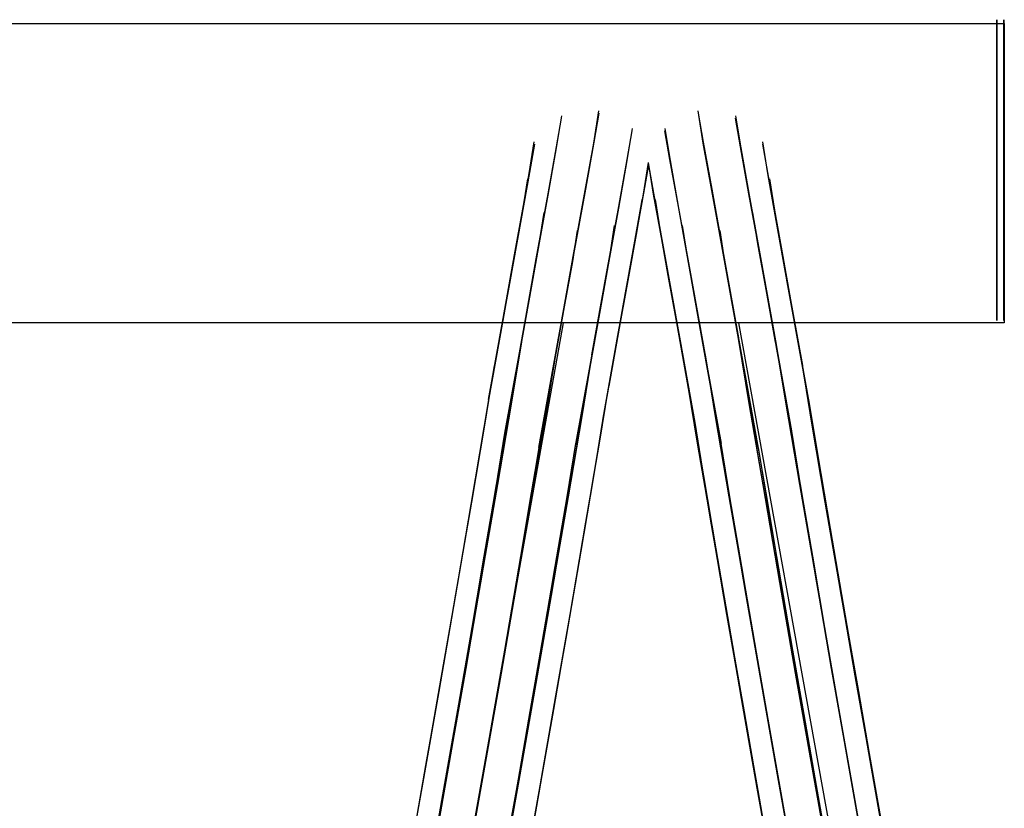
# Model space of a CAD drawing. Extents: x -325 to 1425, y -1082 to 257.
# Drawn here: x 1289 to 1425, y 148 to 257 of the extents above; entities that cross this region are included whole.
import ezdxf

# ---------------------------------------------------------------- set-up
doc = ezdxf.new("R2010")
doc.units = 0
for name, color, linetype in [('HAGS', 7, 'CONTINUOUS'), ('HAGS-PLAN', 7, 'CONTINUOUS'), ('STEEL', 7, 'CONTINUOUS'), ('STEEL-BLACK', 7, 'CONTINUOUS')]:
    doc.layers.add(name, color=color, linetype=linetype)

# ---------------------------------------------------------------- blocks, each defined once
blk = doc.blocks.new('W199181')
at = {"layer": 'STEEL', "color": 7, "extrusion": (-1, 0, 0)}
blk.add_circle((-236.37, 388.67, -1424.07), 20.75, dxfattribs=at)
at = {"layer": 'STEEL', "color": 7, "invisible_edges": 10}
for points in [[(1368.5, 240.11, 325.43), (1369.21, 244.56, 369.89), (1364.06, 243.86, 370.02), (1363.35, 239.43, 325.7)], [(1373.79, 242.11, 370.02), (1373.08, 237.68, 325.7), (1368.5, 240.11, 325.43), (1369.21, 244.56, 369.89)], [(1378.33, 242.11, 370.02), (1379.04, 237.68, 325.7), (1383.62, 240.11, 325.43), (1382.91, 244.56, 369.89)], [(1383.62, 240.11, 325.43), (1382.91, 244.56, 369.89), (1388.06, 243.86, 370.02), (1388.77, 239.43, 325.7)], [(1364.06, 243.86, 370.02), (1363.35, 239.43, 325.7), (1359.61, 235.89, 326.41), (1360.31, 240.28, 370.38)], [(1363.38, 239.57, 452.05), (1364.07, 243.54, 407.41), (1360.32, 239.95, 407.06), (1359.63, 236.03, 451.35)], [(1369.22, 244.24, 407.54), (1368.52, 240.25, 452.31), (1363.38, 239.57, 452.05), (1364.07, 243.54, 407.41)], [(1373.11, 237.82, 452.05), (1373.81, 241.78, 407.41), (1369.22, 244.24, 407.54), (1368.52, 240.25, 452.31)], [(1379.01, 237.82, 452.05), (1378.31, 241.78, 407.41), (1382.9, 244.24, 407.54), (1383.6, 240.25, 452.31)], [(1382.9, 244.24, 407.54), (1383.6, 240.25, 452.31), (1388.75, 239.57, 452.05), (1388.05, 243.54, 407.41)], [(1388.75, 239.57, 452.05), (1388.05, 243.54, 407.41), (1391.8, 239.95, 407.06), (1392.49, 236.03, 451.35)], [(1388.06, 243.86, 370.02), (1388.77, 239.43, 325.7), (1392.51, 235.89, 326.41), (1391.81, 240.28, 370.38)], [(1375.36, 233.05, 326.41), (1376.06, 237.44, 370.38), (1373.79, 242.11, 370.02), (1373.08, 237.68, 325.7)], [(1376.07, 237.12, 407.06), (1375.38, 233.19, 451.35), (1373.11, 237.82, 452.05), (1373.81, 241.78, 407.41)], [(1376.05, 237.12, 407.06), (1376.74, 233.19, 451.35), (1379.01, 237.82, 452.05), (1378.31, 241.78, 407.41)], [(1376.77, 233.05, 326.41), (1376.06, 237.44, 370.38), (1378.33, 242.11, 370.02), (1379.04, 237.68, 325.7)], [(1363.35, 239.43, 325.7), (1362.18, 232.9, 294.68), (1358.45, 229.44, 295.73), (1359.61, 235.89, 326.41)], [(1362.21, 233.11, 483.09), (1363.38, 239.57, 452.05), (1359.63, 236.03, 451.35), (1358.48, 229.64, 482.04)], [(1359.61, 235.89, 326.41), (1360.31, 240.28, 370.38), (1359.39, 235.18, 370.82), (1358.7, 230.85, 327.28)], [(1360.32, 239.95, 407.06), (1359.63, 236.03, 451.35), (1358.73, 230.98, 450.49), (1359.41, 234.85, 406.63)], [(1367.32, 233.56, 294.27), (1368.5, 240.11, 325.43), (1363.35, 239.43, 325.7), (1362.18, 232.9, 294.68)], [(1368.52, 240.25, 452.31), (1367.36, 233.77, 483.48), (1362.21, 233.11, 483.09), (1363.38, 239.57, 452.05)], [(1373.08, 237.68, 325.7), (1371.91, 231.15, 294.68), (1367.32, 233.56, 294.27), (1368.5, 240.11, 325.43)], [(1371.95, 231.36, 483.09), (1373.11, 237.82, 452.05), (1368.52, 240.25, 452.31), (1367.36, 233.77, 483.48)], [(1380.18, 231.36, 483.09), (1379.01, 237.82, 452.05), (1383.6, 240.25, 452.31), (1384.77, 233.77, 483.48)], [(1379.04, 237.68, 325.7), (1380.21, 231.15, 294.68), (1384.8, 233.56, 294.27), (1383.62, 240.11, 325.43)], [(1383.6, 240.25, 452.31), (1384.77, 233.77, 483.48), (1389.91, 233.11, 483.09), (1388.75, 239.57, 452.05)], [(1384.8, 233.56, 294.27), (1383.62, 240.11, 325.43), (1388.77, 239.43, 325.7), (1389.95, 232.9, 294.68)], [(1389.91, 233.11, 483.09), (1388.75, 239.57, 452.05), (1392.49, 236.03, 451.35), (1393.64, 229.64, 482.04)], [(1388.77, 239.43, 325.7), (1389.95, 232.9, 294.68), (1393.67, 229.44, 295.73), (1392.51, 235.89, 326.41)], [(1391.8, 239.95, 407.06), (1392.49, 236.03, 451.35), (1393.4, 230.98, 450.49), (1392.71, 234.85, 406.63)], [(1392.51, 235.89, 326.41), (1391.81, 240.28, 370.38), (1392.73, 235.18, 370.82), (1393.42, 230.85, 327.28)], [(1374.19, 226.6, 295.73), (1375.36, 233.05, 326.41), (1373.08, 237.68, 325.7), (1371.91, 231.15, 294.68)], [(1375.38, 233.19, 451.35), (1374.23, 226.81, 482.04), (1371.95, 231.36, 483.09), (1373.11, 237.82, 452.05)], [(1376.74, 233.19, 451.35), (1377.89, 226.81, 482.04), (1380.18, 231.36, 483.09), (1379.01, 237.82, 452.05)], [(1377.93, 226.6, 295.73), (1376.77, 233.05, 326.41), (1379.04, 237.68, 325.7), (1380.21, 231.15, 294.68)], [(1375.14, 232.34, 370.82), (1374.45, 228.01, 327.28), (1375.36, 233.05, 326.41), (1376.06, 237.44, 370.38)], [(1374.47, 228.15, 450.49), (1375.15, 232.02, 406.63), (1376.07, 237.12, 407.06), (1375.38, 233.19, 451.35)], [(1377.65, 228.15, 450.49), (1376.97, 232.02, 406.63), (1376.05, 237.12, 407.06), (1376.74, 233.19, 451.35)], [(1376.98, 232.34, 370.82), (1377.67, 228.01, 327.28), (1376.77, 233.05, 326.41), (1376.06, 237.44, 370.38)], [(1358.45, 229.44, 295.73), (1359.61, 235.89, 326.41), (1358.7, 230.85, 327.28), (1357.55, 224.48, 297.03)], [(1359.63, 236.03, 451.35), (1358.48, 229.64, 482.04), (1357.59, 224.69, 480.76), (1358.73, 230.98, 450.49)], [(1359.39, 235.18, 370.82), (1358.7, 230.85, 327.28), (1360.97, 226.22, 327.99), (1361.66, 230.51, 371.18)], [(1392.73, 235.18, 370.82), (1393.42, 230.85, 327.28), (1391.15, 226.22, 327.99), (1390.46, 230.51, 371.18)], [(1392.49, 236.03, 451.35), (1393.64, 229.64, 482.04), (1394.53, 224.69, 480.76), (1393.4, 230.98, 450.49)], [(1393.67, 229.44, 295.73), (1392.51, 235.89, 326.41), (1393.42, 230.85, 327.28), (1394.57, 224.48, 297.03)], [(1358.73, 230.98, 450.49), (1359.41, 234.85, 406.63), (1361.67, 230.19, 406.29), (1361, 226.36, 449.79)], [(1365.68, 224.46, 263.79), (1367.32, 233.56, 294.27), (1362.18, 232.9, 294.68), (1360.54, 223.84, 264.32)], [(1367.36, 233.77, 483.48), (1365.73, 224.74, 513.99), (1360.59, 224.12, 513.47), (1362.21, 233.11, 483.09)], [(1371.91, 231.15, 294.68), (1370.28, 222.09, 264.32), (1365.68, 224.46, 263.79), (1367.32, 233.56, 294.27)], [(1370.33, 222.37, 513.47), (1371.95, 231.36, 483.09), (1367.36, 233.77, 483.48), (1365.73, 224.74, 513.99)], [(1381.79, 222.37, 513.47), (1380.18, 231.36, 483.09), (1384.77, 233.77, 483.48), (1386.39, 224.74, 513.99)], [(1380.21, 231.15, 294.68), (1381.84, 222.09, 264.32), (1386.44, 224.46, 263.79), (1384.8, 233.56, 294.27)], [(1384.77, 233.77, 483.48), (1386.39, 224.74, 513.99), (1391.53, 224.12, 513.47), (1389.91, 233.11, 483.09)], [(1386.44, 224.46, 263.79), (1384.8, 233.56, 294.27), (1389.95, 232.9, 294.68), (1391.58, 223.84, 264.32)], [(1393.4, 230.98, 450.49), (1392.71, 234.85, 406.63), (1390.45, 230.19, 406.29), (1391.12, 226.36, 449.79)], [(1362.18, 232.9, 294.68), (1360.54, 223.84, 264.32), (1356.83, 220.48, 265.7), (1358.45, 229.44, 295.73)], [(1360.59, 224.12, 513.47), (1362.21, 233.11, 483.09), (1358.48, 229.64, 482.04), (1356.88, 220.75, 512.09)], [(1370.71, 224.47, 327.99), (1371.39, 228.76, 371.18), (1375.14, 232.34, 370.82), (1374.45, 228.01, 327.28)], [(1374.45, 228.01, 327.28), (1373.3, 221.65, 297.03), (1374.19, 226.6, 295.73), (1375.36, 233.05, 326.41)], [(1373.34, 221.85, 480.76), (1374.47, 228.15, 450.49), (1375.38, 233.19, 451.35), (1374.23, 226.81, 482.04)], [(1378.78, 221.85, 480.76), (1377.65, 228.15, 450.49), (1376.74, 233.19, 451.35), (1377.89, 226.81, 482.04)], [(1377.67, 228.01, 327.28), (1378.82, 221.65, 297.03), (1377.93, 226.6, 295.73), (1376.77, 233.05, 326.41)], [(1381.42, 224.47, 327.99), (1380.73, 228.76, 371.18), (1376.98, 232.34, 370.82), (1377.67, 228.01, 327.28)], [(1391.53, 224.12, 513.47), (1389.91, 233.11, 483.09), (1393.64, 229.64, 482.04), (1395.24, 220.75, 512.09)], [(1389.95, 232.9, 294.68), (1391.58, 223.84, 264.32), (1395.29, 220.48, 265.7), (1393.67, 229.44, 295.73)], [(1358.7, 230.85, 327.28), (1357.55, 224.48, 297.03), (1359.84, 219.93, 298.08), (1360.97, 226.22, 327.99)], [(1357.59, 224.69, 480.76), (1358.73, 230.98, 450.49), (1361, 226.36, 449.79), (1359.88, 220.13, 479.72)], [(1372.58, 217.64, 265.7), (1374.19, 226.6, 295.73), (1371.91, 231.15, 294.68), (1370.28, 222.09, 264.32)], [(1374.23, 226.81, 482.04), (1372.63, 217.92, 512.09), (1370.33, 222.37, 513.47), (1371.95, 231.36, 483.09)], [(1371.4, 228.44, 406.29), (1370.73, 224.61, 449.79), (1374.47, 228.15, 450.49), (1375.15, 232.02, 406.63)], [(1380.72, 228.44, 406.29), (1381.39, 224.61, 449.79), (1377.65, 228.15, 450.49), (1376.97, 232.02, 406.63)], [(1377.89, 226.81, 482.04), (1379.49, 217.92, 512.09), (1381.79, 222.37, 513.47), (1380.18, 231.36, 483.09)], [(1379.54, 217.64, 265.7), (1377.93, 226.6, 295.73), (1380.21, 231.15, 294.68), (1381.84, 222.09, 264.32)], [(1394.53, 224.69, 480.76), (1393.4, 230.98, 450.49), (1391.12, 226.36, 449.79), (1392.24, 220.13, 479.72)], [(1393.42, 230.85, 327.28), (1394.57, 224.48, 297.03), (1392.28, 219.93, 298.08), (1391.15, 226.22, 327.99)], [(1358.48, 229.64, 482.04), (1356.88, 220.75, 512.09), (1356.01, 215.92, 510.39), (1357.59, 224.69, 480.76)], [(1360.97, 226.22, 327.99), (1361.66, 230.51, 371.18), (1366.24, 228.06, 371.31), (1365.56, 223.79, 328.26)], [(1361.67, 230.19, 406.29), (1361, 226.36, 449.79), (1365.58, 223.92, 449.53), (1366.25, 227.74, 406.15)], [(1390.45, 230.19, 406.29), (1391.12, 226.36, 449.79), (1386.54, 223.92, 449.53), (1385.87, 227.74, 406.15)], [(1391.15, 226.22, 327.99), (1390.46, 230.51, 371.18), (1385.88, 228.06, 371.31), (1386.56, 223.79, 328.26)], [(1393.64, 229.64, 482.04), (1395.24, 220.75, 512.09), (1396.11, 215.92, 510.39), (1394.53, 224.69, 480.76)], [(1356.83, 220.48, 265.7), (1358.45, 229.44, 295.73), (1357.55, 224.48, 297.03), (1355.96, 215.65, 267.42)], [(1366.24, 228.06, 371.31), (1365.56, 223.79, 328.26), (1370.71, 224.47, 327.99), (1371.39, 228.76, 371.18)], [(1365.58, 223.92, 449.53), (1366.25, 227.74, 406.15), (1371.4, 228.44, 406.29), (1370.73, 224.61, 449.79)], [(1370.73, 224.61, 449.79), (1369.61, 218.38, 479.72), (1373.34, 221.85, 480.76), (1374.47, 228.15, 450.49)], [(1381.39, 224.61, 449.79), (1382.51, 218.38, 479.72), (1378.78, 221.85, 480.76), (1377.65, 228.15, 450.49)], [(1386.54, 223.92, 449.53), (1385.87, 227.74, 406.15), (1380.72, 228.44, 406.29), (1381.39, 224.61, 449.79)], [(1385.88, 228.06, 371.31), (1386.56, 223.79, 328.26), (1381.42, 224.47, 327.99), (1380.73, 228.76, 371.18)], [(1395.29, 220.48, 265.7), (1393.67, 229.44, 295.73), (1394.57, 224.48, 297.03), (1396.16, 215.65, 267.42)], [(1369.57, 218.18, 298.08), (1370.71, 224.47, 327.99), (1374.45, 228.01, 327.28), (1373.3, 221.65, 297.03)], [(1371.76, 213.08, 510.39), (1373.34, 221.85, 480.76), (1374.23, 226.81, 482.04), (1372.63, 217.92, 512.09)], [(1382.55, 218.18, 298.08), (1381.42, 224.47, 327.99), (1377.67, 228.01, 327.28), (1378.82, 221.65, 297.03)], [(1380.36, 213.08, 510.39), (1378.78, 221.85, 480.76), (1377.89, 226.81, 482.04), (1379.49, 217.92, 512.09)], [(1359.84, 219.93, 298.08), (1360.97, 226.22, 327.99), (1365.56, 223.79, 328.26), (1364.43, 217.52, 298.48)], [(1361, 226.36, 449.79), (1359.88, 220.13, 479.72), (1364.47, 217.73, 479.32), (1365.58, 223.92, 449.53)], [(1373.3, 221.65, 297.03), (1371.71, 212.81, 267.42), (1372.58, 217.64, 265.7), (1374.19, 226.6, 295.73)], [(1378.82, 221.65, 297.03), (1380.41, 212.81, 267.42), (1379.54, 217.64, 265.7), (1377.93, 226.6, 295.73)], [(1391.12, 226.36, 449.79), (1392.24, 220.13, 479.72), (1387.65, 217.73, 479.32), (1386.54, 223.92, 449.53)], [(1392.28, 219.93, 298.08), (1391.15, 226.22, 327.99), (1386.56, 223.79, 328.26), (1387.69, 217.52, 298.48)], [(1358.53, 212.66, 542.98), (1360.59, 224.12, 513.47), (1356.88, 220.75, 512.09), (1354.84, 209.42, 541.27)], [(1357.55, 224.48, 297.03), (1355.96, 215.65, 267.42), (1358.27, 211.2, 268.81), (1359.84, 219.93, 298.08)], [(1356.01, 215.92, 510.39), (1357.59, 224.69, 480.76), (1359.88, 220.13, 479.72), (1358.32, 211.47, 509.01)], [(1363.6, 212.88, 234.18), (1365.68, 224.46, 263.79), (1360.54, 223.84, 264.32), (1358.47, 212.32, 234.83)], [(1365.73, 224.74, 513.99), (1363.66, 213.23, 543.63), (1358.53, 212.66, 542.98), (1360.59, 224.12, 513.47)], [(1370.28, 222.09, 264.32), (1368.2, 210.56, 234.83), (1363.6, 212.88, 234.18), (1365.68, 224.46, 263.79)], [(1368.26, 210.91, 542.98), (1370.33, 222.37, 513.47), (1365.73, 224.74, 513.99), (1363.66, 213.23, 543.63)], [(1365.56, 223.79, 328.26), (1364.43, 217.52, 298.48), (1369.57, 218.18, 298.08), (1370.71, 224.47, 327.99)], [(1364.47, 217.73, 479.32), (1365.58, 223.92, 449.53), (1370.73, 224.61, 449.79), (1369.61, 218.38, 479.72)], [(1387.65, 217.73, 479.32), (1386.54, 223.92, 449.53), (1381.39, 224.61, 449.79), (1382.51, 218.38, 479.72)], [(1386.56, 223.79, 328.26), (1387.69, 217.52, 298.48), (1382.55, 218.18, 298.08), (1381.42, 224.47, 327.99)], [(1383.86, 210.91, 542.98), (1381.79, 222.37, 513.47), (1386.39, 224.74, 513.99), (1388.46, 213.23, 543.63)], [(1381.84, 222.09, 264.32), (1383.92, 210.56, 234.83), (1388.52, 212.88, 234.18), (1386.44, 224.46, 263.79)], [(1386.39, 224.74, 513.99), (1388.46, 213.23, 543.63), (1393.59, 212.66, 542.98), (1391.53, 224.12, 513.47)], [(1388.52, 212.88, 234.18), (1386.44, 224.46, 263.79), (1391.58, 223.84, 264.32), (1393.65, 212.32, 234.83)], [(1393.59, 212.66, 542.98), (1391.53, 224.12, 513.47), (1395.24, 220.75, 512.09), (1397.28, 209.42, 541.27)], [(1396.11, 215.92, 510.39), (1394.53, 224.69, 480.76), (1392.24, 220.13, 479.72), (1393.8, 211.47, 509.01)], [(1394.57, 224.48, 297.03), (1396.16, 215.65, 267.42), (1393.85, 211.2, 268.81), (1392.28, 219.93, 298.08)], [(1360.54, 223.84, 264.32), (1358.47, 212.32, 234.83), (1354.78, 209.08, 236.55), (1356.83, 220.48, 265.7)], [(1391.58, 223.84, 264.32), (1393.65, 212.32, 234.83), (1397.34, 209.08, 236.55), (1395.29, 220.48, 265.7)], [(1368, 209.45, 268.81), (1369.57, 218.18, 298.08), (1373.3, 221.65, 297.03), (1371.71, 212.81, 267.42)], [(1369.61, 218.38, 479.72), (1368.05, 209.71, 509.01), (1371.76, 213.08, 510.39), (1373.34, 221.85, 480.76)], [(1370.53, 206.24, 236.55), (1372.58, 217.64, 265.7), (1370.28, 222.09, 264.32), (1368.2, 210.56, 234.83)], [(1372.63, 217.92, 512.09), (1370.59, 206.58, 541.27), (1368.26, 210.91, 542.98), (1370.33, 222.37, 513.47)], [(1382.51, 218.38, 479.72), (1384.07, 209.71, 509.01), (1380.36, 213.08, 510.39), (1378.78, 221.85, 480.76)], [(1384.12, 209.45, 268.81), (1382.55, 218.18, 298.08), (1378.82, 221.65, 297.03), (1380.41, 212.81, 267.42)], [(1379.49, 217.92, 512.09), (1381.53, 206.58, 541.27), (1383.86, 210.91, 542.98), (1381.79, 222.37, 513.47)], [(1381.59, 206.24, 236.55), (1379.54, 217.64, 265.7), (1381.84, 222.09, 264.32), (1383.92, 210.56, 234.83)], [(1354.78, 209.08, 236.55), (1356.83, 220.48, 265.7), (1355.96, 215.65, 267.42), (1353.94, 204.41, 238.67)], [(1356.88, 220.75, 512.09), (1354.84, 209.42, 541.27), (1354, 204.74, 539.16), (1356.01, 215.92, 510.39)], [(1359.88, 220.13, 479.72), (1358.32, 211.47, 509.01), (1362.91, 209.1, 508.48), (1364.47, 217.73, 479.32)], [(1392.24, 220.13, 479.72), (1393.8, 211.47, 509.01), (1389.21, 209.1, 508.48), (1387.65, 217.73, 479.32)], [(1395.24, 220.75, 512.09), (1397.28, 209.42, 541.27), (1398.12, 204.74, 539.16), (1396.11, 215.92, 510.39)], [(1397.34, 209.08, 236.55), (1395.29, 220.48, 265.7), (1396.16, 215.65, 267.42), (1398.18, 204.41, 238.67)], [(1358.27, 211.2, 268.81), (1359.84, 219.93, 298.08), (1364.43, 217.52, 298.48), (1362.87, 208.83, 269.34)], [(1393.85, 211.2, 268.81), (1392.28, 219.93, 298.08), (1387.69, 217.52, 298.48), (1389.25, 208.83, 269.34)], [(1364.43, 217.52, 298.48), (1362.87, 208.83, 269.34), (1368, 209.45, 268.81), (1369.57, 218.18, 298.08)], [(1362.91, 209.1, 508.48), (1364.47, 217.73, 479.32), (1369.61, 218.38, 479.72), (1368.05, 209.71, 509.01)], [(1371.71, 212.81, 267.42), (1369.69, 201.57, 238.67), (1370.53, 206.24, 236.55), (1372.58, 217.64, 265.7)], [(1369.75, 201.91, 539.16), (1371.76, 213.08, 510.39), (1372.63, 217.92, 512.09), (1370.59, 206.58, 541.27)], [(1382.37, 201.91, 539.16), (1380.36, 213.08, 510.39), (1379.49, 217.92, 512.09), (1381.53, 206.58, 541.27)], [(1380.41, 212.81, 267.42), (1382.43, 201.57, 238.67), (1381.59, 206.24, 236.55), (1379.54, 217.64, 265.7)], [(1389.21, 209.1, 508.48), (1387.65, 217.73, 479.32), (1382.51, 218.38, 479.72), (1384.07, 209.71, 509.01)], [(1387.69, 217.52, 298.48), (1389.25, 208.83, 269.34), (1384.12, 209.45, 268.81), (1382.55, 218.18, 298.08)], [(1354, 204.74, 539.16), (1356.01, 215.92, 510.39), (1358.32, 211.47, 509.01), (1356.33, 200.42, 537.46)], [(1398.12, 204.74, 539.16), (1396.11, 215.92, 510.39), (1393.8, 211.47, 509.01), (1395.79, 200.42, 537.46)], [(1355.96, 215.65, 267.42), (1353.94, 204.41, 238.67), (1356.27, 200.09, 240.38), (1358.27, 211.2, 268.81)], [(1396.16, 215.65, 267.42), (1398.18, 204.41, 238.67), (1395.85, 200.09, 240.38), (1393.85, 211.2, 268.81)], [(1358.53, 212.66, 542.98), (1357.11, 204.1, 558.46), (1362.22, 204.55, 559.34), (1363.66, 213.23, 543.63)], [(1362.22, 204.55, 559.34), (1363.66, 213.23, 543.63), (1368.26, 210.91, 542.98), (1366.85, 202.38, 558.4)], [(1389.9, 204.55, 559.34), (1388.46, 213.23, 543.63), (1383.86, 210.91, 542.98), (1385.27, 202.38, 558.4)], [(1393.59, 212.66, 542.98), (1395.01, 204.1, 558.46), (1389.9, 204.55, 559.34), (1388.46, 213.23, 543.63)], [(1353.42, 200.88, 221.72), (1354.78, 209.08, 236.56), (1358.47, 212.32, 234.85), (1357.05, 203.77, 219.37)], [(1353.48, 201.22, 556.11), (1354.84, 209.42, 541.27), (1358.53, 212.66, 542.98), (1357.11, 204.1, 558.46)], [(1358.47, 212.32, 234.85), (1357.05, 203.77, 219.37), (1362.16, 204.21, 218.49), (1363.6, 212.89, 234.2)], [(1362.16, 204.21, 218.49), (1363.6, 212.89, 234.2), (1368.2, 210.57, 234.85), (1366.79, 202.04, 219.43)], [(1366, 198.33, 240.38), (1368, 209.45, 268.81), (1371.71, 212.81, 267.42), (1369.69, 201.57, 238.67)], [(1368.05, 209.71, 509.01), (1366.06, 198.67, 537.46), (1369.75, 201.91, 539.16), (1371.76, 213.08, 510.39)], [(1384.07, 209.71, 509.01), (1386.06, 198.67, 537.46), (1382.37, 201.91, 539.16), (1380.36, 213.08, 510.39)], [(1386.12, 198.33, 240.38), (1384.12, 209.45, 268.81), (1380.41, 212.81, 267.42), (1382.43, 201.57, 238.67)], [(1389.96, 204.21, 218.49), (1388.52, 212.89, 234.2), (1383.92, 210.57, 234.85), (1385.33, 202.04, 219.43)], [(1393.65, 212.32, 234.85), (1395.07, 203.77, 219.37), (1389.96, 204.21, 218.49), (1388.52, 212.89, 234.2)], [(1398.64, 201.22, 556.11), (1397.28, 209.42, 541.27), (1393.59, 212.66, 542.98), (1395.01, 204.1, 558.46)], [(1398.7, 200.88, 221.72), (1397.34, 209.08, 236.56), (1393.65, 212.32, 234.85), (1395.07, 203.77, 219.37)], [(1356.27, 200.09, 240.38), (1358.27, 211.2, 268.81), (1362.87, 208.83, 269.34), (1360.87, 197.77, 241.04)], [(1358.32, 211.47, 509.01), (1356.33, 200.42, 537.46), (1360.93, 198.1, 536.81), (1362.91, 209.1, 508.48)], [(1368.2, 210.57, 234.85), (1366.79, 202.04, 219.43), (1369.18, 198.09, 221.82), (1370.53, 206.25, 236.56)], [(1368.26, 210.91, 542.98), (1366.85, 202.38, 558.4), (1369.24, 198.43, 556.01), (1370.59, 206.58, 541.27)], [(1383.86, 210.91, 542.98), (1385.27, 202.38, 558.4), (1382.88, 198.43, 556.01), (1381.53, 206.58, 541.27)], [(1383.92, 210.57, 234.85), (1385.33, 202.04, 219.43), (1382.94, 198.09, 221.82), (1381.59, 206.25, 236.56)], [(1393.8, 211.47, 509.01), (1395.79, 200.42, 537.46), (1391.19, 198.1, 536.81), (1389.21, 209.1, 508.48)], [(1395.85, 200.09, 240.38), (1393.85, 211.2, 268.81), (1389.25, 208.83, 269.34), (1391.25, 197.77, 241.04)], [(1353.94, 204.41, 238.67), (1352.66, 196.66, 224.65), (1353.42, 200.88, 221.72), (1354.78, 209.08, 236.56)], [(1354, 204.74, 539.16), (1352.72, 196.99, 553.18), (1353.48, 201.22, 556.11), (1354.84, 209.42, 541.27)], [(1362.87, 208.83, 269.34), (1360.87, 197.77, 241.04), (1366, 198.33, 240.38), (1368, 209.45, 268.81)], [(1360.93, 198.1, 536.81), (1362.91, 209.1, 508.48), (1368.05, 209.71, 509.01), (1366.06, 198.67, 537.46)], [(1391.19, 198.1, 536.81), (1389.21, 209.1, 508.48), (1384.07, 209.71, 509.01), (1386.06, 198.67, 537.46)], [(1389.25, 208.83, 269.34), (1391.25, 197.77, 241.04), (1386.12, 198.33, 240.38), (1384.12, 209.45, 268.81)], [(1398.12, 204.74, 539.16), (1399.41, 196.99, 553.18), (1398.64, 201.22, 556.11), (1397.28, 209.42, 541.27)], [(1398.18, 204.41, 238.67), (1399.47, 196.66, 224.65), (1398.7, 200.88, 221.72), (1397.34, 209.08, 236.56)], [(1369.24, 198.43, 556.01), (1370.59, 206.58, 541.27), (1369.75, 201.91, 539.16), (1368.47, 194.2, 553.08)], [(1382.88, 198.43, 556.01), (1381.53, 206.58, 541.27), (1382.37, 201.91, 539.16), (1383.65, 194.2, 553.08)], [(1369.18, 198.09, 221.82), (1370.53, 206.25, 236.56), (1369.69, 201.57, 238.67), (1368.41, 193.87, 224.75)], [(1382.94, 198.09, 221.82), (1381.59, 206.25, 236.56), (1382.43, 201.57, 238.67), (1383.71, 193.87, 224.75)], [(1351.62, 190.27, 208.55), (1353.42, 200.88, 221.72), (1357.05, 203.77, 219.37), (1355.17, 192.7, 205.63)], [(1351.68, 190.6, 569.28), (1353.48, 201.22, 556.11), (1357.11, 204.1, 558.46), (1355.24, 193.03, 572.2)], [(1355.04, 192.71, 227.04), (1356.27, 200.08, 240.37), (1353.94, 204.41, 238.67), (1352.66, 196.66, 224.65)], [(1355.1, 193.04, 550.79), (1356.33, 200.42, 537.46), (1354, 204.74, 539.16), (1352.72, 196.99, 553.18)], [(1357.05, 203.77, 219.37), (1355.17, 192.7, 205.63), (1360.25, 192.97, 204.54), (1362.16, 204.21, 218.49)], [(1357.11, 204.1, 558.46), (1355.24, 193.03, 572.2), (1360.31, 193.3, 573.29), (1362.22, 204.55, 559.34)], [(1360.25, 192.97, 204.54), (1362.16, 204.21, 218.49), (1366.79, 202.04, 219.43), (1364.91, 190.97, 205.69)], [(1360.31, 193.3, 573.29), (1362.22, 204.55, 559.34), (1366.85, 202.38, 558.4), (1364.97, 191.31, 572.14)], [(1391.81, 193.3, 573.29), (1389.9, 204.55, 559.34), (1385.27, 202.38, 558.4), (1387.15, 191.31, 572.14)], [(1391.87, 192.97, 204.54), (1389.96, 204.21, 218.49), (1385.33, 202.04, 219.43), (1387.21, 190.97, 205.69)], [(1395.01, 204.1, 558.46), (1396.89, 193.03, 572.2), (1391.81, 193.3, 573.29), (1389.9, 204.55, 559.34)], [(1395.07, 203.77, 219.37), (1396.95, 192.7, 205.63), (1391.87, 192.97, 204.54), (1389.96, 204.21, 218.49)], [(1400.44, 190.6, 569.28), (1398.64, 201.22, 556.11), (1395.01, 204.1, 558.46), (1396.89, 193.03, 572.2)], [(1400.5, 190.27, 208.55), (1398.7, 200.88, 221.72), (1395.07, 203.77, 219.37), (1396.95, 192.7, 205.63)], [(1397.02, 193.04, 550.79), (1395.79, 200.42, 537.46), (1398.12, 204.74, 539.16), (1399.41, 196.99, 553.18)], [(1397.08, 192.71, 227.04), (1395.85, 200.08, 240.37), (1398.18, 204.41, 238.67), (1399.47, 196.66, 224.65)], [(1366.85, 202.38, 558.4), (1364.97, 191.31, 572.14), (1367.44, 187.81, 569.19), (1369.24, 198.43, 556.01)], [(1385.27, 202.38, 558.4), (1387.15, 191.31, 572.14), (1384.68, 187.81, 569.19), (1382.88, 198.43, 556.01)], [(1352.72, 196.99, 553.18), (1351.01, 186.95, 565.65), (1351.68, 190.6, 569.28), (1353.48, 201.22, 556.11)], [(1369.69, 201.57, 238.67), (1368.41, 193.87, 224.75), (1364.78, 190.98, 227.1), (1366, 198.33, 240.37)], [(1369.75, 201.91, 539.16), (1368.47, 194.2, 553.08), (1364.84, 191.32, 550.73), (1366.06, 198.67, 537.46)], [(1366.79, 202.04, 219.43), (1364.91, 190.97, 205.69), (1367.38, 187.48, 208.64), (1369.18, 198.09, 221.82)], [(1382.37, 201.91, 539.16), (1383.65, 194.2, 553.08), (1387.28, 191.32, 550.73), (1386.06, 198.67, 537.46)], [(1382.43, 201.57, 238.67), (1383.71, 193.87, 224.75), (1387.34, 190.98, 227.1), (1386.12, 198.33, 240.37)], [(1385.33, 202.04, 219.43), (1387.21, 190.97, 205.69), (1384.74, 187.48, 208.64), (1382.94, 198.09, 221.82)], [(1399.41, 196.99, 553.18), (1401.11, 186.95, 565.65), (1400.44, 190.6, 569.28), (1398.64, 201.22, 556.11)], [(1352.66, 196.66, 224.65), (1350.95, 186.61, 212.18), (1351.62, 190.27, 208.55), (1353.42, 200.88, 221.72)], [(1360.87, 197.76, 241.02), (1359.67, 190.54, 227.97), (1355.04, 192.71, 227.04), (1356.27, 200.08, 240.37)], [(1360.93, 198.1, 536.81), (1359.74, 190.87, 549.86), (1355.1, 193.04, 550.79), (1356.33, 200.42, 537.46)], [(1391.19, 198.1, 536.81), (1392.39, 190.87, 549.86), (1397.02, 193.04, 550.79), (1395.79, 200.42, 537.46)], [(1391.25, 197.76, 241.02), (1392.45, 190.54, 227.97), (1397.08, 192.71, 227.04), (1395.85, 200.08, 240.37)], [(1399.47, 196.66, 224.65), (1401.17, 186.61, 212.18), (1400.5, 190.27, 208.55), (1398.7, 200.88, 221.72)], [(1364.78, 190.98, 227.1), (1366, 198.33, 240.37), (1360.87, 197.76, 241.02), (1359.67, 190.54, 227.97)], [(1364.84, 191.32, 550.73), (1366.06, 198.67, 537.46), (1360.93, 198.1, 536.81), (1359.74, 190.87, 549.86)], [(1367.44, 187.81, 569.19), (1369.24, 198.43, 556.01), (1368.47, 194.2, 553.08), (1366.77, 184.15, 565.55)], [(1384.68, 187.81, 569.19), (1382.88, 198.43, 556.01), (1383.65, 194.2, 553.08), (1385.35, 184.15, 565.55)], [(1387.28, 191.32, 550.73), (1386.06, 198.67, 537.46), (1391.19, 198.1, 536.81), (1392.39, 190.87, 549.86)], [(1387.34, 190.98, 227.1), (1386.12, 198.33, 240.37), (1391.25, 197.76, 241.02), (1392.45, 190.54, 227.97)], [(1353.48, 183.45, 562.7), (1355.1, 193.04, 550.79), (1352.72, 196.99, 553.18), (1351.01, 186.95, 565.65)], [(1367.38, 187.48, 208.64), (1369.18, 198.09, 221.82), (1368.41, 193.87, 224.75), (1366.71, 183.82, 212.27)], [(1384.74, 187.48, 208.64), (1382.94, 198.09, 221.82), (1383.71, 193.87, 224.75), (1385.41, 183.82, 212.27)], [(1398.64, 183.45, 562.7), (1397.02, 193.04, 550.79), (1399.41, 196.99, 553.18), (1401.11, 186.95, 565.65)], [(1353.42, 183.12, 215.13), (1355.04, 192.71, 227.04), (1352.66, 196.66, 224.65), (1350.95, 186.61, 212.18)], [(1398.7, 183.12, 215.13), (1397.08, 192.71, 227.04), (1399.47, 196.66, 224.65), (1401.17, 186.61, 212.18)], [(1368.47, 194.2, 553.08), (1366.77, 184.15, 565.55), (1363.21, 181.73, 562.64), (1364.84, 191.32, 550.73)], [(1383.65, 194.2, 553.08), (1385.35, 184.15, 565.55), (1388.91, 181.73, 562.64), (1387.28, 191.32, 550.73)], [(1349.5, 177.9, 580.39), (1351.68, 190.6, 569.28), (1355.24, 193.03, 572.2), (1352.96, 179.78, 583.78)], [(1355.17, 192.7, 205.63), (1352.9, 179.45, 194.05), (1357.94, 179.5, 192.77), (1360.25, 192.97, 204.54)], [(1355.24, 193.03, 572.2), (1352.96, 179.78, 583.78), (1358, 179.84, 585.06), (1360.31, 193.3, 573.29)], [(1359.74, 190.87, 549.86), (1358.14, 181.46, 561.54), (1353.48, 183.45, 562.7), (1355.1, 193.04, 550.79)], [(1357.94, 179.5, 192.77), (1360.25, 192.97, 204.54), (1364.91, 190.97, 205.69), (1362.64, 177.72, 194.11)], [(1358, 179.84, 585.06), (1360.31, 193.3, 573.29), (1364.97, 191.31, 572.14), (1362.7, 178.06, 583.72)], [(1368.41, 193.87, 224.75), (1366.71, 183.82, 212.27), (1363.15, 181.39, 215.19), (1364.78, 190.98, 227.1)], [(1383.71, 193.87, 224.75), (1385.41, 183.82, 212.27), (1388.97, 181.39, 215.19), (1387.34, 190.98, 227.1)], [(1394.12, 179.84, 585.06), (1391.81, 193.3, 573.29), (1387.15, 191.31, 572.14), (1389.42, 178.06, 583.72)], [(1394.18, 179.5, 192.77), (1391.87, 192.97, 204.54), (1387.21, 190.97, 205.69), (1389.49, 177.72, 194.11)], [(1396.89, 193.03, 572.2), (1399.16, 179.78, 583.78), (1394.12, 179.84, 585.06), (1391.81, 193.3, 573.29)], [(1396.95, 192.7, 205.63), (1399.22, 179.45, 194.05), (1394.18, 179.5, 192.77), (1391.87, 192.97, 204.54)], [(1392.39, 190.87, 549.86), (1393.98, 181.46, 561.54), (1398.64, 183.45, 562.7), (1397.02, 193.04, 550.79)], [(1402.62, 177.9, 580.39), (1400.44, 190.6, 569.28), (1396.89, 193.03, 572.2), (1399.16, 179.78, 583.78)], [(1349.44, 177.57, 197.44), (1351.62, 190.27, 208.55), (1355.17, 192.7, 205.63), (1352.9, 179.45, 194.05)], [(1359.67, 190.54, 227.97), (1358.08, 181.12, 216.29), (1353.42, 183.12, 215.13), (1355.04, 192.71, 227.04)], [(1392.45, 190.54, 227.97), (1394.04, 181.12, 216.29), (1398.7, 183.12, 215.13), (1397.08, 192.71, 227.04)], [(1402.68, 177.57, 197.44), (1400.5, 190.27, 208.55), (1396.95, 192.7, 205.63), (1399.22, 179.45, 194.05)], [(1350.95, 186.61, 212.18), (1348.89, 174.58, 201.66), (1349.44, 177.57, 197.44), (1351.62, 190.27, 208.55)], [(1351.01, 186.95, 565.65), (1348.95, 174.92, 576.16), (1349.5, 177.9, 580.39), (1351.68, 190.6, 569.28)], [(1363.15, 181.39, 215.19), (1364.78, 190.98, 227.1), (1359.67, 190.54, 227.97), (1358.08, 181.12, 216.29)], [(1363.21, 181.73, 562.64), (1364.84, 191.32, 550.73), (1359.74, 190.87, 549.86), (1358.14, 181.46, 561.54)], [(1364.91, 190.97, 205.69), (1362.64, 177.72, 194.11), (1365.2, 174.77, 197.54), (1367.38, 187.48, 208.64)], [(1364.97, 191.31, 572.14), (1362.7, 178.06, 583.72), (1365.26, 175.11, 580.29), (1367.44, 187.81, 569.19)], [(1387.15, 191.31, 572.14), (1389.42, 178.06, 583.72), (1386.86, 175.11, 580.29), (1384.68, 187.81, 569.19)], [(1387.21, 190.97, 205.69), (1389.49, 177.72, 194.11), (1386.93, 174.77, 197.54), (1384.74, 187.48, 208.64)], [(1388.91, 181.73, 562.64), (1387.28, 191.32, 550.73), (1392.39, 190.87, 549.86), (1393.98, 181.46, 561.54)], [(1388.97, 181.39, 215.19), (1387.34, 190.98, 227.1), (1392.45, 190.54, 227.97), (1394.04, 181.12, 216.29)], [(1401.11, 186.95, 565.65), (1403.17, 174.92, 576.16), (1402.62, 177.9, 580.39), (1400.44, 190.6, 569.28)], [(1401.17, 186.61, 212.18), (1403.23, 174.58, 201.66), (1402.68, 177.57, 197.44), (1400.5, 190.27, 208.55)], [(1365.2, 174.77, 197.54), (1367.38, 187.48, 208.64), (1366.71, 183.82, 212.27), (1364.64, 171.79, 201.76)], [(1365.26, 175.11, 580.29), (1367.44, 187.81, 569.19), (1366.77, 184.15, 565.55), (1364.7, 172.13, 576.07)], [(1386.86, 175.11, 580.29), (1384.68, 187.81, 569.19), (1385.35, 184.15, 565.55), (1387.42, 172.13, 576.07)], [(1386.93, 174.77, 197.54), (1384.74, 187.48, 208.64), (1385.41, 183.82, 212.27), (1387.48, 171.79, 201.76)], [(1351.45, 171.64, 205.1), (1353.42, 183.12, 215.13), (1350.95, 186.61, 212.18), (1348.89, 174.58, 201.66)], [(1351.51, 171.97, 572.73), (1353.48, 183.45, 562.7), (1351.01, 186.95, 565.65), (1348.95, 174.92, 576.16)], [(1400.61, 171.97, 572.73), (1398.64, 183.45, 562.7), (1401.11, 186.95, 565.65), (1403.17, 174.92, 576.16)], [(1400.67, 171.64, 205.1), (1398.7, 183.12, 215.13), (1401.17, 186.61, 212.18), (1403.23, 174.58, 201.66)], [(1358.14, 181.46, 561.54), (1356.2, 170.19, 571.4), (1351.51, 171.97, 572.73), (1353.48, 183.45, 562.7)], [(1366.71, 183.82, 212.27), (1364.64, 171.79, 201.76), (1361.18, 169.91, 205.16), (1363.15, 181.39, 215.19)], [(1366.77, 184.15, 565.55), (1364.7, 172.13, 576.07), (1361.24, 170.25, 572.67), (1363.21, 181.73, 562.64)], [(1385.35, 184.15, 565.55), (1387.42, 172.13, 576.07), (1390.88, 170.25, 572.67), (1388.91, 181.73, 562.64)], [(1385.41, 183.82, 212.27), (1387.48, 171.79, 201.76), (1390.94, 169.91, 205.16), (1388.97, 181.39, 215.19)], [(1393.98, 181.46, 561.54), (1395.92, 170.19, 571.4), (1400.61, 171.97, 572.73), (1398.64, 183.45, 562.7)], [(1358.08, 181.12, 216.29), (1356.14, 169.85, 206.43), (1351.45, 171.64, 205.1), (1353.42, 183.12, 215.13)], [(1394.04, 181.12, 216.29), (1395.98, 169.85, 206.43), (1400.67, 171.64, 205.1), (1398.7, 183.12, 215.13)], [(1361.18, 169.91, 205.16), (1363.15, 181.39, 215.19), (1358.08, 181.12, 216.29), (1356.14, 169.85, 206.43)], [(1361.24, 170.25, 572.67), (1363.21, 181.73, 562.64), (1358.14, 181.46, 561.54), (1356.2, 170.19, 571.4)], [(1390.88, 170.25, 572.67), (1388.91, 181.73, 562.64), (1393.98, 181.46, 561.54), (1395.92, 170.19, 571.4)], [(1390.94, 169.91, 205.16), (1388.97, 181.39, 215.19), (1394.04, 181.12, 216.29), (1395.98, 169.85, 206.43)], [(1347.49, 166.32, 191.22), (1349.44, 177.57, 197.44), (1352.9, 179.45, 194.05), (1350.79, 167.3, 187.32)], [(1347.55, 166.65, 586.61), (1349.5, 177.9, 580.39), (1352.96, 179.78, 583.78), (1350.85, 167.63, 590.51)], [(1352.9, 179.45, 194.05), (1350.79, 167.3, 187.32), (1355.77, 167.01, 185.86), (1357.94, 179.5, 192.77)], [(1352.96, 179.78, 583.78), (1350.85, 167.63, 590.51), (1355.83, 167.35, 591.97), (1358, 179.84, 585.06)], [(1355.77, 167.01, 185.86), (1357.94, 179.5, 192.77), (1362.64, 177.72, 194.11), (1360.52, 165.57, 187.38)], [(1355.83, 167.35, 591.97), (1358, 179.84, 585.06), (1362.7, 178.06, 583.72), (1360.59, 165.91, 590.44)], [(1396.29, 167.35, 591.97), (1394.12, 179.84, 585.06), (1389.42, 178.06, 583.72), (1391.54, 165.91, 590.44)], [(1396.35, 167.01, 185.86), (1394.18, 179.5, 192.77), (1389.49, 177.72, 194.11), (1391.6, 165.57, 187.38)], [(1399.16, 179.78, 583.78), (1401.27, 167.63, 590.51), (1396.29, 167.35, 591.97), (1394.12, 179.84, 585.06)], [(1399.22, 179.45, 194.05), (1401.33, 167.3, 187.32), (1396.35, 167.01, 185.86), (1394.18, 179.5, 192.77)], [(1404.57, 166.65, 586.61), (1402.62, 177.9, 580.39), (1399.16, 179.78, 583.78), (1401.27, 167.63, 590.51)], [(1404.63, 166.32, 191.22), (1402.68, 177.57, 197.44), (1399.22, 179.45, 194.05), (1401.33, 167.3, 187.32)], [(1348.95, 174.92, 576.16), (1347.19, 164.78, 581.77), (1347.55, 166.65, 586.61), (1349.5, 177.9, 580.39)], [(1362.7, 178.06, 583.72), (1360.59, 165.91, 590.44), (1363.3, 163.86, 586.51), (1365.26, 175.11, 580.29)], [(1389.42, 178.06, 583.72), (1391.54, 165.91, 590.44), (1388.82, 163.86, 586.51), (1386.86, 175.11, 580.29)], [(1403.17, 174.92, 576.16), (1404.93, 164.78, 581.77), (1404.57, 166.65, 586.61), (1402.62, 177.9, 580.39)], [(1348.89, 174.58, 201.66), (1347.13, 164.45, 196.05), (1347.49, 166.32, 191.22), (1349.44, 177.57, 197.44)], [(1362.64, 177.72, 194.11), (1360.52, 165.57, 187.38), (1363.24, 163.53, 191.32), (1365.2, 174.77, 197.54)], [(1389.49, 177.72, 194.11), (1391.6, 165.57, 187.38), (1388.88, 163.53, 191.32), (1386.93, 174.77, 197.54)], [(1403.23, 174.58, 201.66), (1405, 164.45, 196.05), (1404.63, 166.32, 191.22), (1402.68, 177.57, 197.44)], [(1349.84, 162.4, 199.99), (1351.45, 171.64, 205.1), (1348.89, 174.58, 201.66), (1347.13, 164.45, 196.05)], [(1349.9, 162.74, 577.84), (1351.51, 171.97, 572.73), (1348.95, 174.92, 576.16), (1347.19, 164.78, 581.77)], [(1363.24, 163.53, 191.32), (1365.2, 174.77, 197.54), (1364.64, 171.79, 201.76), (1362.88, 161.66, 196.15)], [(1363.3, 163.86, 586.51), (1365.26, 175.11, 580.29), (1364.7, 172.13, 576.07), (1362.94, 161.99, 581.68)], [(1388.82, 163.86, 586.51), (1386.86, 175.11, 580.29), (1387.42, 172.13, 576.07), (1389.18, 161.99, 581.68)], [(1388.88, 163.53, 191.32), (1386.93, 174.77, 197.54), (1387.48, 171.79, 201.76), (1389.24, 161.66, 196.15)], [(1402.22, 162.74, 577.84), (1400.61, 171.97, 572.73), (1403.17, 174.92, 576.16), (1404.93, 164.78, 581.77)], [(1402.28, 162.4, 199.99), (1400.67, 171.64, 205.1), (1403.23, 174.58, 201.66), (1405, 164.45, 196.05)], [(1356.14, 169.85, 206.43), (1354.6, 160.96, 201.51), (1349.84, 162.4, 199.99), (1351.45, 171.64, 205.1)], [(1356.2, 170.19, 571.4), (1354.66, 161.3, 576.32), (1349.9, 162.74, 577.84), (1351.51, 171.97, 572.73)], [(1364.64, 171.79, 201.76), (1362.88, 161.66, 196.15), (1359.58, 160.68, 200.05), (1361.18, 169.91, 205.16)], [(1364.7, 172.13, 576.07), (1362.94, 161.99, 581.68), (1359.64, 161.01, 577.78), (1361.24, 170.25, 572.67)], [(1387.42, 172.13, 576.07), (1389.18, 161.99, 581.68), (1392.48, 161.01, 577.78), (1390.88, 170.25, 572.67)], [(1387.48, 171.79, 201.76), (1389.24, 161.66, 196.15), (1392.54, 160.68, 200.05), (1390.94, 169.91, 205.16)], [(1395.92, 170.19, 571.4), (1397.46, 161.3, 576.32), (1402.22, 162.74, 577.84), (1400.61, 171.97, 572.73)], [(1395.98, 169.85, 206.43), (1397.52, 160.96, 201.51), (1402.28, 162.4, 199.99), (1400.67, 171.64, 205.1)], [(1359.58, 160.68, 200.05), (1361.18, 169.91, 205.16), (1356.14, 169.85, 206.43), (1354.6, 160.96, 201.51)], [(1359.64, 161.01, 577.78), (1361.24, 170.25, 572.67), (1356.2, 170.19, 571.4), (1354.66, 161.3, 576.32)], [(1392.48, 161.01, 577.78), (1390.88, 170.25, 572.67), (1395.92, 170.19, 571.4), (1397.46, 161.3, 576.32)], [(1392.54, 160.68, 200.05), (1390.94, 169.91, 205.16), (1395.98, 169.85, 206.43), (1397.52, 160.96, 201.51)], [(1345.31, 153.91, 187.98), (1347.49, 166.32, 191.22), (1350.79, 167.3, 187.32), (1348.44, 153.9, 183.83)], [(1345.37, 154.25, 589.84), (1347.55, 166.65, 586.61), (1350.85, 167.63, 590.51), (1348.5, 154.24, 594)], [(1350.79, 167.3, 187.32), (1348.44, 153.9, 183.83), (1353.35, 153.24, 182.27), (1355.77, 167.01, 185.86)], [(1350.85, 167.63, 590.51), (1348.5, 154.24, 594), (1353.41, 153.58, 595.56), (1355.83, 167.35, 591.97)], [(1353.35, 153.24, 182.27), (1355.77, 167.01, 185.86), (1360.52, 165.57, 187.38), (1358.17, 152.18, 183.89)], [(1353.41, 153.58, 595.56), (1355.83, 167.35, 591.97), (1360.59, 165.91, 590.44), (1358.23, 152.51, 593.94)], [(1398.71, 153.58, 595.56), (1396.29, 167.35, 591.97), (1391.54, 165.91, 590.44), (1393.89, 152.51, 593.94)], [(1398.77, 153.24, 182.27), (1396.35, 167.01, 185.86), (1391.6, 165.57, 187.38), (1393.95, 152.18, 183.89)], [(1401.27, 167.63, 590.51), (1403.62, 154.24, 594), (1398.71, 153.58, 595.56), (1396.29, 167.35, 591.97)], [(1401.33, 167.3, 187.32), (1403.68, 153.9, 183.83), (1398.77, 153.24, 182.27), (1396.35, 167.01, 185.86)], [(1406.75, 154.25, 589.84), (1404.57, 166.65, 586.61), (1401.27, 167.63, 590.51), (1403.62, 154.24, 594)], [(1406.81, 153.91, 187.98), (1404.63, 166.32, 191.22), (1401.33, 167.3, 187.32), (1403.68, 153.9, 183.83)], [(1347.13, 164.45, 196.05), (1345.16, 153.27, 193.14), (1345.31, 153.91, 187.98), (1347.49, 166.32, 191.22)], [(1347.19, 164.78, 581.77), (1345.22, 153.6, 584.69), (1345.37, 154.25, 589.84), (1347.55, 166.65, 586.61)], [(1360.59, 165.91, 590.44), (1358.23, 152.51, 593.94), (1361.12, 151.46, 589.75), (1363.3, 163.86, 586.51)], [(1391.54, 165.91, 590.44), (1393.89, 152.51, 593.94), (1391, 151.46, 589.75), (1388.82, 163.86, 586.51)], [(1404.93, 164.78, 581.77), (1406.9, 153.6, 584.69), (1406.75, 154.25, 589.84), (1404.57, 166.65, 586.61)], [(1405, 164.45, 196.05), (1406.96, 153.27, 193.14), (1406.81, 153.91, 187.98), (1404.63, 166.32, 191.22)], [(1348.05, 152.21, 197.33), (1349.84, 162.4, 199.99), (1347.13, 164.45, 196.05), (1345.16, 153.27, 193.14)], [(1348.11, 152.55, 580.5), (1349.9, 162.74, 577.84), (1347.19, 164.78, 581.77), (1345.22, 153.6, 584.69)], [(1360.52, 165.57, 187.38), (1358.17, 152.18, 183.89), (1361.06, 151.12, 188.08), (1363.24, 163.53, 191.32)], [(1391.6, 165.57, 187.38), (1393.95, 152.18, 183.89), (1391.06, 151.12, 188.08), (1388.88, 163.53, 191.32)], [(1404.01, 152.55, 580.5), (1402.22, 162.74, 577.84), (1404.93, 164.78, 581.77), (1406.9, 153.6, 584.69)], [(1404.07, 152.21, 197.33), (1402.28, 162.4, 199.99), (1405, 164.45, 196.05), (1406.96, 153.27, 193.14)], [(1361.06, 151.12, 188.08), (1363.24, 163.53, 191.32), (1362.88, 161.66, 196.15), (1360.92, 150.48, 193.24)], [(1361.12, 151.46, 589.75), (1363.3, 163.86, 586.51), (1362.94, 161.99, 581.68), (1360.98, 150.81, 584.59)], [(1391, 151.46, 589.75), (1388.82, 163.86, 586.51), (1389.18, 161.99, 581.68), (1391.14, 150.81, 584.59)], [(1391.06, 151.12, 188.08), (1388.88, 163.53, 191.32), (1389.24, 161.66, 196.15), (1391.2, 150.48, 193.24)], [(1354.6, 160.96, 201.51), (1352.88, 151.15, 198.95), (1348.05, 152.21, 197.33), (1349.84, 162.4, 199.99)], [(1354.66, 161.3, 576.32), (1352.94, 151.49, 578.87), (1348.11, 152.55, 580.5), (1349.9, 162.74, 577.84)], [(1362.88, 161.66, 196.15), (1360.92, 150.48, 193.24), (1357.79, 150.49, 197.39), (1359.58, 160.68, 200.05)], [(1362.94, 161.99, 581.68), (1360.98, 150.81, 584.59), (1357.85, 150.82, 580.44), (1359.64, 161.01, 577.78)], [(1389.18, 161.99, 581.68), (1391.14, 150.81, 584.59), (1394.27, 150.82, 580.44), (1392.48, 161.01, 577.78)], [(1389.24, 161.66, 196.15), (1391.2, 150.48, 193.24), (1394.33, 150.49, 197.39), (1392.54, 160.68, 200.05)], [(1397.46, 161.3, 576.32), (1399.18, 151.49, 578.87), (1404.01, 152.55, 580.5), (1402.22, 162.74, 577.84)], [(1397.52, 160.96, 201.51), (1399.24, 151.15, 198.95), (1404.07, 152.21, 197.33), (1402.28, 162.4, 199.99)], [(1357.79, 150.49, 197.39), (1359.58, 160.68, 200.05), (1354.6, 160.96, 201.51), (1352.88, 151.15, 198.95)], [(1357.85, 150.82, 580.44), (1359.64, 161.01, 577.78), (1354.66, 161.3, 576.32), (1352.94, 151.49, 578.87)], [(1394.27, 150.82, 580.44), (1392.48, 161.01, 577.78), (1397.46, 161.3, 576.32), (1399.18, 151.49, 578.87)], [(1394.33, 150.49, 197.39), (1392.54, 160.68, 200.05), (1397.52, 160.96, 201.51), (1399.24, 151.15, 198.95)], [(1345.16, 153.27, 193.14), (1343.12, 141.73, 193.1), (1343.04, 141.11, 187.94), (1345.31, 153.91, 187.98)], [(1343.04, 141.11, 187.94), (1345.31, 153.91, 187.98), (1348.44, 153.9, 183.83), (1345.99, 140.08, 183.78)], [(1343.1, 141.45, 589.89), (1345.37, 154.25, 589.84), (1348.5, 154.24, 594), (1346.05, 140.41, 594.05)], [(1345.22, 153.6, 584.69), (1343.18, 142.07, 584.73), (1343.1, 141.45, 589.89), (1345.37, 154.25, 589.84)], [(1346.25, 142.04, 580.54), (1348.11, 152.55, 580.5), (1345.22, 153.6, 584.69), (1343.18, 142.07, 584.73)], [(1348.44, 153.9, 183.83), (1345.99, 140.08, 183.78), (1350.83, 139.02, 182.22), (1353.35, 153.24, 182.27)], [(1348.5, 154.24, 594), (1346.05, 140.41, 594.05), (1350.89, 139.36, 595.61), (1353.41, 153.58, 595.56)], [(1350.89, 139.36, 595.61), (1353.41, 153.58, 595.56), (1358.23, 152.51, 593.94), (1355.78, 138.69, 593.99)], [(1401.23, 139.36, 595.61), (1398.71, 153.58, 595.56), (1393.89, 152.51, 593.94), (1396.34, 138.69, 593.99)], [(1403.62, 154.24, 594), (1406.07, 140.41, 594.05), (1401.23, 139.36, 595.61), (1398.71, 153.58, 595.56)], [(1403.68, 153.9, 183.83), (1406.13, 140.08, 183.78), (1401.29, 139.02, 182.22), (1398.77, 153.24, 182.27)], [(1409.02, 141.45, 589.89), (1406.75, 154.25, 589.84), (1403.62, 154.24, 594), (1406.07, 140.41, 594.05)], [(1409.08, 141.11, 187.94), (1406.81, 153.91, 187.98), (1403.68, 153.9, 183.83), (1406.13, 140.08, 183.78)], [(1405.87, 142.04, 580.54), (1404.01, 152.55, 580.5), (1406.9, 153.6, 584.69), (1408.94, 142.07, 584.73)], [(1406.9, 153.6, 584.69), (1408.94, 142.07, 584.73), (1409.02, 141.45, 589.89), (1406.75, 154.25, 589.84)], [(1406.96, 153.27, 193.14), (1409, 141.73, 193.1), (1409.08, 141.11, 187.94), (1406.81, 153.91, 187.98)], [(1346.19, 141.7, 197.29), (1348.05, 152.21, 197.33), (1345.16, 153.27, 193.14), (1343.12, 141.73, 193.1)], [(1352.88, 151.15, 198.95), (1351.08, 141.03, 198.92), (1346.19, 141.7, 197.29), (1348.05, 152.21, 197.33)], [(1352.94, 151.49, 578.87), (1351.14, 141.36, 578.91), (1346.25, 142.04, 580.54), (1348.11, 152.55, 580.5)], [(1350.83, 139.02, 182.22), (1353.35, 153.24, 182.27), (1358.17, 152.18, 183.89), (1355.72, 138.35, 183.84)], [(1358.17, 152.18, 183.89), (1355.72, 138.35, 183.84), (1358.8, 138.32, 188.04), (1361.06, 151.12, 188.08)], [(1358.23, 152.51, 593.94), (1355.78, 138.69, 593.99), (1358.86, 138.66, 589.79), (1361.12, 151.46, 589.75)], [(1393.89, 152.51, 593.94), (1396.34, 138.69, 593.99), (1393.26, 138.66, 589.79), (1391, 151.46, 589.75)], [(1393.95, 152.18, 183.89), (1396.4, 138.35, 183.84), (1393.33, 138.32, 188.04), (1391.06, 151.12, 188.08)], [(1401.29, 139.02, 182.22), (1398.77, 153.24, 182.27), (1393.95, 152.18, 183.89), (1396.4, 138.35, 183.84)], [(1399.18, 151.49, 578.87), (1400.98, 141.36, 578.91), (1405.87, 142.04, 580.54), (1404.01, 152.55, 580.5)], [(1399.24, 151.15, 198.95), (1401.04, 141.03, 198.92), (1405.93, 141.7, 197.29), (1404.07, 152.21, 197.33)], [(1405.93, 141.7, 197.29), (1404.07, 152.21, 197.33), (1406.96, 153.27, 193.14), (1409, 141.73, 193.1)], [(1355.93, 139.97, 197.35), (1357.79, 150.49, 197.39), (1352.88, 151.15, 198.95), (1351.08, 141.03, 198.92)], [(1355.99, 140.31, 580.48), (1357.85, 150.82, 580.44), (1352.94, 151.49, 578.87), (1351.14, 141.36, 578.91)], [(1360.98, 150.81, 584.59), (1358.93, 139.28, 584.63), (1355.99, 140.31, 580.48), (1357.85, 150.82, 580.44)], [(1358.8, 138.32, 188.04), (1361.06, 151.12, 188.08), (1360.92, 150.48, 193.24), (1358.87, 138.94, 193.2)], [(1358.86, 138.66, 589.79), (1361.12, 151.46, 589.75), (1360.98, 150.81, 584.59), (1358.93, 139.28, 584.63)], [(1393.26, 138.66, 589.79), (1391, 151.46, 589.75), (1391.14, 150.81, 584.59), (1393.19, 139.28, 584.63)], [(1393.33, 138.32, 188.04), (1391.06, 151.12, 188.08), (1391.2, 150.48, 193.24), (1393.25, 138.94, 193.2)], [(1391.14, 150.81, 584.59), (1393.19, 139.28, 584.63), (1396.13, 140.31, 580.48), (1394.27, 150.82, 580.44)], [(1396.13, 140.31, 580.48), (1394.27, 150.82, 580.44), (1399.18, 151.49, 578.87), (1400.98, 141.36, 578.91)], [(1396.19, 139.97, 197.35), (1394.33, 150.49, 197.39), (1399.24, 151.15, 198.95), (1401.04, 141.03, 198.92)], [(1360.92, 150.48, 193.24), (1358.87, 138.94, 193.2), (1355.93, 139.97, 197.35), (1357.79, 150.49, 197.39)], [(1391.2, 150.48, 193.24), (1393.25, 138.94, 193.2), (1396.19, 139.97, 197.35), (1394.33, 150.49, 197.39)]]:
    blk.add_3dface(points, dxfattribs=at)
at = {"layer": 'STEEL-BLACK', "color": 252, "extrusion": (-1, 0, 0)}
blk.add_circle((-236.37, 388.67, -1425.07), 20.75, dxfattribs=at)

msp = doc.modelspace()

# ---------------------------------------------------------------- linework, layer by layer
at = {"layer": 'HAGS-PLAN', "color": 2}
for p, q in [((-324.61, 256.59), (1425.12, 256.59)), ((1425.12, 256.59), (1425.12, 215.3)), ((1425.12, 215.3), (1119.47, 215.3)), ((1334.24, 46.79), (1364.36, 215.3)), ((1388.49, 215.3), (1419.09, 45.75))]:
    msp.add_line(p, q, dxfattribs=at)

# ---------------------------------------------------------------- block references
at = {"layer": 'HAGS'}
msp.add_blockref('W199181', (0, 0), dxfattribs=at)

doc.saveas('drawing.dxf')
